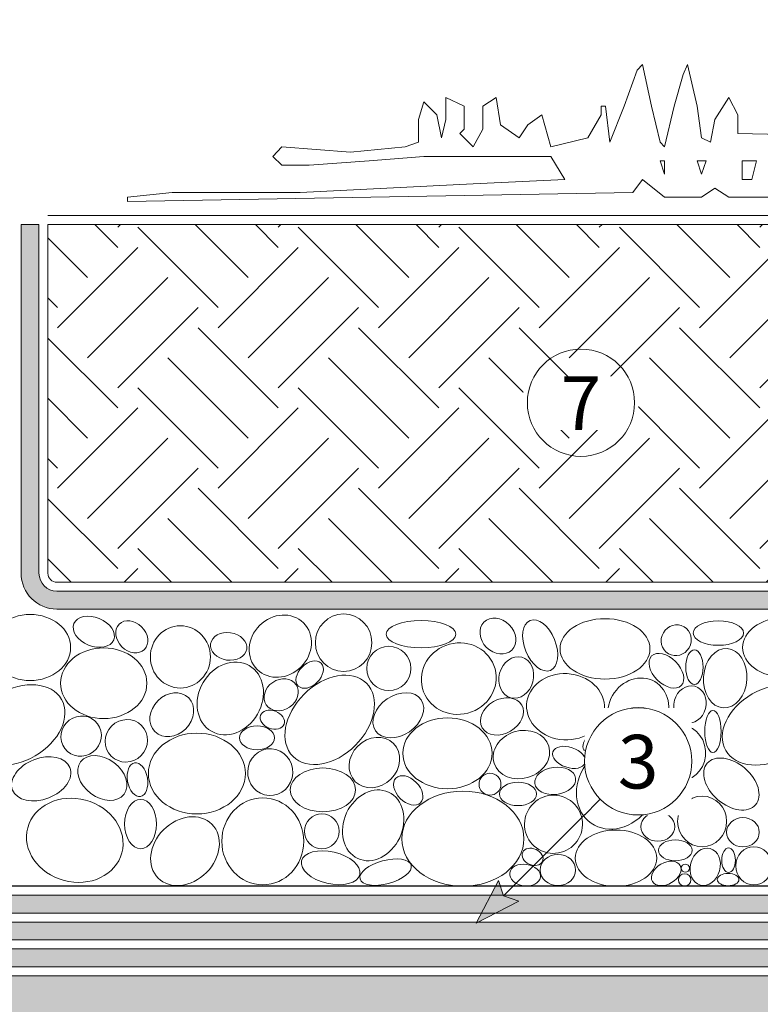
# Model space of a CAD drawing. Units: millimetres. Extents: x -103 to 497, y -289 to 572.
# Drawn here: x 196 to 279, y 118 to 228 of the extents above; entities that cross this region are included whole.
import ezdxf

# ---------------------------------------------------------------- set-up
doc = ezdxf.new("R2010")
doc.units = ezdxf.units.MM
for name, color, linetype, lineweight in [('Ghiaia', 8, 'Continuous', 5), ('Manto sintetico', 5, 'Continuous', 5), ('Scritte', 7, 'Continuous', 18), ('Strato di compensazione', 7, 'Continuous', 5), ('Strato di protezione', 7, 'Continuous', 5), ('Supporto in cls', 7, 'Continuous', 5), ('Terreno', 8, 'Continuous', 5), ('VEGETAZIONE', 8, 'Continuous', 5)]:
    doc.layers.add(name, color=color, linetype=linetype, lineweight=lineweight)
doc.layers.add('Ghiaia guida', color=111, linetype='Continuous', plot=False)
doc.styles.get("Standard").update_dxf_attribs({"font": 'arial.ttf'})

msp = doc.modelspace()

# ---------------------------------------------------------------- hatches: boundary and pattern name
at = {"layer": 'Manto sintetico'}
h = msp.add_hatch(color=256, dxfattribs=at)
h.dxf.hatch_style = 1
h.paths.add_polyline_path([(122.1000020018945, 165.6115699494957), (122.1000020018856, 169.9892120498407), (120.1000020018901, 169.9892120498407), (120.1000020018901, 155.4822408211462), (122.1000020018901, 158.4467238012675)])
edge = h.paths.add_edge_path()
edge.add_arc((124.100001316119, 128.9999976754958), 1.999998344403938, 179.9999525706239, 270.00001964590825, ccw=False)
edge.add_line((122.1000029717158, 128.9999993310919), (122.1000029717158, 139.553274860931))
edge.add_line((122.1000029717158, 139.553274860931), (120.10000200189, 142.5177578410458))
edge.add_line((120.10000200189, 142.5177578410458), (120.10000200189, 128.9999993310919))
edge.add_arc((124.1000020018901, 128.999999331092), 4.000000000000085, 180.0000000000008, 269.9999999999992)
edge.add_line((124.1000020018901, 124.9999993310919), (395.1000020018899, 124.9999993310919))
edge.add_line((395.1000020018899, 124.9999993310919), (395.1000020018899, 126.9999993310919))
edge.add_line((395.1000020018899, 126.9999993310919), (124.1000020018901, 126.9999993310919))
at = {"layer": 'Scritte'}
msp.add_hatch(color=256, dxfattribs=at).paths.add_polyline_path([(247.0287719994922, 126.8576541534804), (251.8017427725014, 129.3395989554456), (250.0834732942179, 129.9123554482068), (249.5107168014569, 131.6306249264898)])
at = {"layer": 'Strato di protezione'}
h = msp.add_hatch(dxfattribs=at)
h.set_pattern_fill('SWAMP', color=256, scale=0.05, angle=15)
h.set_pattern_definition([(15, (117.1000020018901, 60.99999933109183), (0.3287001875380466, 1.226725798424825), [0.15875, -1.11125]), (105, (117.1766723643518, 61.02054309279684), (-0.8980256118490701, 0.8980256111446242), [0.079375, -2.12032952362]), (105, (117.1958399549672, 61.0256790332231), (-0.8980256118490701, 0.8980256111446242), [0.0635, -2.13620452362]), (105, (117.1575047737363, 61.01540715237059), (-0.8980256118490701, 0.8980256111446242), [0.0635, -2.13620452362]), (74.99999999999999, (117.2150075455826, 61.03081497364934), (-0.8980256111446241, 0.8980256118490705), [0.0508, -1.2192]), (135, (117.1383371831209, 61.01027121194433), (-1.226725798682671, -0.328700186575755), [0.0508, -1.2192])])
edge = h.paths.add_edge_path()
edge.add_line((123.6000020018901, 204.9999993310919), (121.6000020018901, 204.9999993310919))
edge.add_line((121.6000020018901, 204.9999993310919), (121.60000200189, 188.2138799732066))
edge.add_arc((132.6596087722438, 188.2385699058964), 11.059634329743, 180.1279093026446, 224.8720906973558)
edge.add_line((124.8218274088381, 180.4357053801546), (131.0142155642644, 174.2433172247283))
edge.add_arc((129.6000020018913, 172.8291036623551), 2.000000000000056, 1.5916157281026244e-12, 45.000000000001194, ccw=False)
edge.add_line((131.6000020018914, 172.8291036623552), (131.6000020018914, 136.999999331092))
edge.add_arc((137.6000020018913, 136.9999993310919), 5.999999999999972, 179.9999999999997, 270.0000000000008)
edge.add_line((137.6000020018914, 130.999999331092), (176.1000020018914, 130.9999993310911))
edge.add_arc((176.1000020018915, 118.999999331092), 11.9999999999991, 63.41940858625429, 90.0000000000004, ccw=False)
edge.add_line((181.469476078019, 129.7316696645384), (182.3955293969652, 129.2683289976437))
edge.add_arc((187.7650034730929, 139.9999993310924), 12.00000000000125, 243.4194085862579, 269.9999999999992)
edge.add_line((187.7650034730928, 127.9999993310911), (395.1000020018899, 127.9999993310919))
edge.add_line((395.1000020018899, 127.9999993310919), (395.1000020018899, 129.9999993310919))
edge.add_line((395.1000020018899, 129.9999993310919), (187.7650034730928, 129.9999993310911))
edge.add_arc((187.7650034730929, 139.9999993310915), 10.00000000000043, 243.41940858625668, 269.9999999999995, ccw=False)
edge.add_line((183.2904417429865, 131.056940719885), (182.3643884240402, 131.5202813867797))
edge.add_arc((176.0463464791393, 118.7728486572198), 14.22725185031112, 63.63548983095841, 89.78391875528357)
edge.add_line((176.1000020018914, 132.9999993310919), (137.6000020018914, 132.999999331092))
edge.add_arc((137.6000020018914, 136.999999331092), 4.000000000000057, 180.0000000000012, 270, ccw=False)
edge.add_line((133.6000020018913, 136.9999993310919), (133.6000020018914, 172.8291036623551))
edge.add_arc((129.5351847307595, 172.816210705507), 4.064837718289423, 0.1817325321878531, 48.99728102341395)
edge.add_line((132.2021037956279, 175.883856118111), (126.2360409712111, 181.8499189425277))
edge.add_arc((132.6000020018901, 188.2138799732066), 9.000000000000052, 180, 224.9999999999999, ccw=False)
edge.add_line((123.6000020018901, 188.2138799732066), (123.6000020018901, 204.9999993310919))
h = msp.add_hatch(dxfattribs=at)
h.set_pattern_fill('SWAMP', color=256, scale=0.05, angle=45)
h.set_pattern_definition([(45, (117.1000020018901, 40.99999933109183), (-0.3287001865757552, 1.226725798682671), [0.15875, -1.11125]), (135, (117.1561286026467, 41.05612593184851), (-1.226725798682671, 0.3287001865757556), [0.079375, -2.12032952362]), (135, (117.1701602528359, 41.07015758203768), (-1.226725798682671, 0.3287001865757556), [0.0635, -2.13620452362]), (135, (117.1420969524576, 41.04209428165935), (-1.226725798682671, 0.3287001865757556), [0.0635, -2.13620452362]), (105, (117.1841919030251, 41.08418923222685), (-1.226725798424825, 0.3287001875380467), [0.0508, -1.2192]), (165, (117.1280653022684, 41.02806263147016), (-0.8980256118490705, -0.8980256111446239), [0.0508, -1.2192])])
edge = h.paths.add_edge_path()
edge.add_line((198.1000020018899, 204.9999993310919), (196.1000020018899, 204.9999993310919))
edge.add_line((196.1000020018899, 204.9999993310919), (196.1000020018899, 165.9999993310919))
edge.add_arc((200.1000020018899, 165.9999993310919), 4, 180, 270)
edge.add_line((200.1000020018899, 161.9999993310919), (395.1000020018899, 161.9999993310919))
edge.add_line((395.1000020018899, 161.9999993310919), (395.1000020018899, 163.9999993310919))
edge.add_line((395.1000020018899, 163.9999993310919), (200.1000020018899, 163.9999993310919))
edge.add_arc((200.1000020018899, 165.9999993310919), 2, 180, 270, ccw=False)
edge.add_line((198.1000020018899, 165.9999993310919), (198.1000020018899, 204.9999993310919))
at = {"layer": 'Supporto in cls'}
h = msp.add_hatch(dxfattribs=at)
h.set_pattern_fill('AR-CONC', color=256, scale=0.1)
h.set_pattern_definition([(49.99999999999999, (0, 0), (18.2184668996004, -1.593908553890309), [1.905, -20.955]), (355, (0, 0), (-3.524342142496934, 19.10568452390352), [1.524, -16.764058417]), (100.4514447, (1.5182007, -0.13282535), (14.69412470903533, 17.51177519121951), [1.61900088, -17.80902446]), (46.18420000000001, (0, 5.08), (27.10790408921299, -4.204232793272715), [2.8575, -31.4325]), (96.63555760999996, (2.25899, 4.72965), (23.7404134051503, 24.74261245977215), [2.428502314, -26.713560816]), (351.1841511700001, (0, 5.08), (23.74041340649771, 24.74261245855327), [2.285996707, -25.145973192]), (21, (2.54, 3.81), (15.16143912691325, -10.22651981870876), [1.905, -20.955]), (326.0000000000001, (2.54, 3.81), (6.180202834764708, 18.41879661223193), [1.524, -16.764]), (71.45144499999999, (3.80345326, 2.95779001), (21.34164192787162, 8.192276888590525), [1.61900088, -17.80899376]), (37.50000000000001, (0, 0), (0.3088603250591817, 8.455503887315311), [0, -16.5608, 0, -17.018, 0, -16.8275]), (7.499999999999999, (0, 0), (6.681966251030575, 10.01805748181195), [0, -9.7028, 0, -16.1798, 0, -6.413500000000001]), (327.5, (-5.6642, 0), (13.55905951668714, -0.5728743992673444), [0, -6.350000000000001, 0, -19.812, 0, -26.289]), (317.5, (-8.2042, 0), (14.81291813860181, 2.542649103333303), [0, -8.255, 0, -13.1572, 0, -18.669])])
h.paths.add_polyline_path([(116.1000020018901, 335.1219061692067), (96.02054951730133, 335.1219061692067), (93.17143057331882, 336.4219061692067), (96.60000200189006, 338.1219061692067), (116.1000020018901, 338.1219061692067), (116.1000020018901, 370.0894205904789), (116.0852833761286, 370.1041392162404), (72.60000200189006, 370.1041392162404), (72.60000200189006, 331.6461467727484), (71.30000200189014, 329.0041392162404), (69.60000200189006, 332.5327106448117), (69.60000200189006, 370.1041392162404), (52.54487134251531, 370.1041392162404), (20.10000200189009, 370.1041392162404), (20.10000200189003, 19.99999933109189), (395.10000200189, 19.99999933109189), (395.1000020018901, 120.9999993310919), (116.1000020018901, 120.9999993310919), (116.1000020018914, 207.9999993311012), (70.32837541490055, 207.9999993311012), (64.52183839047885, 209.9999993311131), (68.62348614765368, 211.9999993311011), (116.1000020018901, 211.9999993311011)])
at = {"layer": 'Terreno'}
h = msp.add_hatch(dxfattribs=at)
h.set_pattern_fill('EARTH', color=256, scale=2, angle=45)
h.set_pattern_definition([(45, (117.1000020018901, 60.99999933109183), (1.77635683940025e-15, 17.96051224213831), [12.7, -12.7]), (45, (113.7324059564891, 64.36759537649276), (1.77635683940025e-15, 17.96051224213831), [12.7, -12.7]), (45, (110.3648099110882, 67.73519142189369), (1.77635683940025e-15, 17.96051224213831), [12.7, -12.7]), (135, (110.3648099110882, 69.98025545216097), (-17.96051224213831, 1.77635683940025e-15), [12.7, -12.7]), (135, (113.7324059564891, 73.34785149756192), (-17.96051224213831, 1.77635683940025e-15), [12.7, -12.7]), (135, (117.1000020018901, 76.71544754296286), (-17.96051224213831, 1.77635683940025e-15), [12.7, -12.7])])
edge = h.paths.add_edge_path()
edge.add_line((395.1000020018899, 204.9999993310919), (199.1000020018899, 204.9999993310919))
edge.add_line((199.1000020018899, 204.9999993310919), (199.1000020018899, 165.9999993310919))
edge.add_arc((200.1000020018899, 165.9999993310919), 1, 180, 270)
edge.add_line((200.1000020018899, 164.9999993310919), (395.1000020018899, 164.9999993310919))
edge.add_line((395.1000020018899, 164.9999993310919), (395.1000020018899, 204.9999993310919))

# ---------------------------------------------------------------- linework, layer by layer
at = {"layer": 'Ghiaia'}
for centre, radius in [((237.2476624435204, 155.3588132164871), 2.476782299965046), ((248.5632207856094, 142.4105098192137), 1.22654696111434), ((229.7525229975715, 137.1439213149145), 1.945871129675062), ((270.4262612827548, 133.0256920363864), 0.4578403763196349), ((270.3460909699692, 131.7154912123397), 0.691043996093962)]:
    msp.add_circle(centre, radius, dxfattribs=at)
for centre, major_axis, ratio in [((197.1145616792743, 157.705640880236), (-4.526816965805158, 0), 0.8164888820854342), ((204.236335037572, 159.4627104918396), (-2.225892100213667, 0.9084918077695892), 0.6671883136050412), ((208.4796011048301, 158.9005800202278), (-1.41449520381822, 1.41449520381822), 0.7833666494892899), ((225.1055960380821, 157.8526000565892), (-2.597690716709765, -2.597690716709765), 0.8929671185463981), ((232.1898745423368, 158.2425162373876), (0, -3.215412911717019), 0.9828734609741551), ((249.4481165814582, 158.9777672025851), (-1.55662432274483, 1.556624322744889), 0.8136396112255248), ((254.1855491929433, 157.9379390918027), (-1.136907023264757, 2.790487375872763), 0.5744695866583017), ((213.9212486066459, 156.6488537593536), (0, -3.477522072459568), 0.9651524823895489), ((240.8498647494603, 159.196427687455), (3.894777001625853, 0), 0.3947592608549165), ((269.4028431628462, 158.5154729542335), (-0.8718091788723838, -1.510017792311848), 0.9552088541923256), ((274.118314471546, 159.3179717355771), (-2.816920565591063, 0), 0.4868667814690738), ((219.3231691204451, 157.8232629210814), (-2.020027804055554, 0.2973042236002433), 0.7533617468844949), ((245.0708609982822, 154.2211157252333), (-4.057510228641501, -1.087206589045513), 0.9486910478687769), ((274.8805859943149, 154.2723920724513), (-0.2149780459935374, -3.322686682706991), 0.7292065032076933), ((228.3883496822957, 154.6666762942678), (-1.272412805287521, -1.272412805287521), 0.6686155714039903), ((251.5029955086927, 154.3465069736976), (-0.6073274560265937, -2.266576922722815), 0.818771235056839), ((268.3084046277476, 155.1019695892472), (-1.654949808693653, 1.654949808693626), 0.6174561800764238), ((271.4392896955299, 155.5014421932962), (0, -1.937934399122747), 0.498078457367265), ((225.1972725070448, 152.4170639887489), (-1.665230089589969, -1.128326479638641), 0.8314556801537881), ((257.015762189973, 151.0799977445049), (-4.357105285709762, 0.2353441970580129), 0.8494806386147398), ((265.1427705945435, 150.6733838188685), (-1.852912805045437, -3.209339120333608), 0.8947786668668525), ((195.6566918368189, 149.041121001955), (-4.958888679788651, -2.863015714157452), 0.6989624599241832), ((270.9472334414872, 151.3290988465428), (-0.5447895437210167, -2.033182256599118), 0.856058843414921), ((279.8992824571983, 149.041121001955), (-4.958888679788651, -2.863015714157452), 0.6989624599241832), ((212.9628260710912, 150.1814764528794), (-1.890686848676625, -1.890686848676625), 0.8282851454080262), ((249.9057341191777, 149.9947750817304), (-2.208674283987042, -1.275178692412043), 0.747154214590763), ((207.8773731819193, 147.266950955294), (-1.709557360128947, -1.709557360128947), 0.965204457323698), ((224.2050858206525, 149.6252162260744), (-1.32239332548887, 0.4938026237985562), 0.7102986329537698), ((243.8056719616006, 145.8737456112697), (-4.995789608670388, 0), 0.7936085629592822), ((273.5140597104796, 148.3118305250037), (0, -2.359589459270341), 0.3860256565892795), ((222.4998260495744, 147.5962375577287), (-1.952867335508121, 0), 0.6845387494093564), ((252.079455084536, 145.7234625184873), (-3.05872817380771, -0.9551425149413078), 0.8298540339134753), ((269.8329449187721, 145.9464112213422), (-0.2457723048810573, 3.115916619719069), 0.9148810164876392), ((215.7676211313398, 143.6088831813004), (-5.425028509070196, 0), 0.8321146359481997), ((262.7372602720519, 142.1380180531735), (-2.864737550711717, -4.074816723507042), 0.8523771109504964), ((260.2804790586997, 147.1200953156137), (-1.204598316928651, -0.8686647687459341), 0.6372129644166973), ((257.4072520707716, 145.4161368022192), (-1.805317845810023, 0.6099406425779306), 0.5965412498551044), ((198.35735845052, 143.014408411459), (-3.211708165612439, -1.250995052379056), 0.6631253945484341), ((205.1938743881594, 143.108989550397), (-2.430566030404121, 1.815655438888661), 0.7120411506729281), ((223.9743324754226, 143.7657953137949), (-0.129641656767373, -2.614691063128303), 0.9642122458589703), ((275.5760049139089, 142.4297800055482), (-2.706462819526767, 2.32031698002439), 0.6502005171244831), ((209.124122398605, 142.9235834451923), (0.3240350356094516, -1.891610221920039), 0.5828804396851421), ((229.8681455177605, 141.7795479077556), (-3.666481586949152, 0), 0.6675273082528005), ((239.4193042787596, 141.7241534601725), (1.376108743905973, -1.376108743905973), 0.6532989134631629), ((235.4909977980233, 137.8150535984259), (-1.725253906436015, -3.70914857869886), 0.8005992515543916), ((251.6991901666025, 141.3197282347471), (-2.070777120424653, 0), 0.6295547548955948), ((268.7443116587903, 140.9955047111632), (-0.9059367460292268, -1.569128472566161), 0.7816621589687472), ((202.1093122054179, 136.1378335231969), (-5.266448431233033, 1.411140604129035), 0.8529872004665524), ((245.5285715919146, 136.3169158243593), (-6.832112373218973, 0), 0.7782244373852504), ((255.6682452667022, 137.9299209144862), (1.326727148613228, 2.973230666560045), 0.9957341683581087), ((272.2991934947481, 138.2520058074688), (0, -2.829956262864629), 0.9685211670510294), ((209.4698981156729, 137.9604287660032), (0, 2.757706655743883), 0.6468572809817645), ((223.1422780924501, 136.0279411623882), (0, -4.862155855086447), 0.942713347157646), ((214.4411721135352, 134.9245727825968), (-3.011462002610796, -3.011462002610796), 0.79498996892345), ((267.3482247041222, 137.6643465977571), (-1.897130525176167, 0), 0.8539137739004539), ((276.870074860953, 137.037897776046), (-1.831135015311261, 0), 0.8944486667767481), ((262.6650121532835, 134.1439381958122), (-4.560098074255641, 0), 0.6894455180697451), ((269.3000039516955, 135.0191256470345), (-1.868940199293561, 0), 0.6262731274601144), ((272.6507860351613, 133.171721503123), (-0.5482741391544378, -2.046186943800328), 0.7846405587885023), ((253.332467707145, 134.2932435076082), (-1.10551146832779, 0.5111131600288763), 0.7452053431660726), ((256.1599389394104, 132.8191509977448), (-1.973150526389729, 0), 0.8830409424211193), ((275.2639483731267, 133.908128887549), (0, -1.372942715907538), 0.558641676986226), ((278.0955749677665, 133.2842772648453), (0, 2.141656904930596), 0.9420819077370611), ((252.4941493572963, 132.2521627823971), (-1.717076413033077, 0.2422819258828995), 0.6968751073930793), ((268.2868353705141, 132.4381682979532), (-1.548635616255666, -0.8941051899218486), 0.6652642257196368), ((275.2107654561289, 131.7485936553507), (-1.211249999503031, 0), 0.5734134685114353)]:
    msp.add_ellipse(centre, major_axis=major_axis, ratio=ratio, dxfattribs=at)
at = {"layer": 'Ghiaia', "extrusion": (0, 0, -1)}
for centre, major_axis, ratio in [((261.4306075006489, 157.5497817544849), (-5.032249266665013, 0), 0.6707830529873955), ((281.3571522996537, 157.705640880236), (-4.526816965805158, 0), 0.7277427993534977), ((205.3476093519691, 153.7029595484963), (-4.826719498389317, 0), 0.8186233372736402), ((238.3091613038199, 150.120813925525), (-2.551729473326173, -1.729000665810229), 0.7198156623700773), ((235.6277449541537, 144.8303615594152), (-2.132421901530102, -2.132421901530102), 0.8682376429812874), ((255.8583152914683, 142.782987473946), (-2.286502815189519, -0.2896463952618017), 0.6588850706290792), ((230.7316716673758, 133.0748243252984), (-3.259216768183301, 0.7647518933953736), 0.5329501995517643), ((236.8876434351144, 132.5814534493451), (2.865307125985904, 0.7677567304749887), 0.44118853958991)]:
    msp.add_ellipse(centre, major_axis=major_axis, ratio=ratio, dxfattribs=at)
for centre, major_axis, ratio, start_param, end_param in [((219.5063620951997, 152.0116262833285), (2.119147440083587, 3.67047103495429), 0.8304197573224315, -3.141592653589793, 3.141592653589793), ((202.8230695752395, 147.7947566390961), (-1.831316854470868, -1.386256620680251), 0.9670419076777416, -1.570796326794897, 4.71238898038469)]:
    msp.add_ellipse(centre, major_axis=major_axis, ratio=ratio, start_param=start_param, end_param=end_param, dxfattribs=at)
at = {"layer": 'Ghiaia'}
msp.add_ellipse((230.6303622299064, 149.6141979679491), major_axis=(4.104308772150873, 4.104308772150873), ratio=0.6981908658771688, start_param=-3.141592653589793, end_param=3.141592653589793, dxfattribs=at)
at = {"layer": 'Ghiaia guida'}
msp.add_line((395.10000200189, 130.9999993310919), (187.7650034730928, 130.9999993310911), dxfattribs=at)
at = {"layer": 'Manto sintetico'}
for p, q in [((124.10000200189, 126.9999993310919), (395.10000200189, 126.9999993310919)), ((395.10000200189, 124.9999993310919), (124.1000020018901, 124.9999993310919))]:
    msp.add_line(p, q, dxfattribs=at)
at = {"layer": 'Scritte'}
for p, q in [((247.0287719994922, 126.8576541534805), (249.5107168014569, 131.6306249264899)), ((250.0834732942182, 129.9123554482063), (249.5107168014569, 131.6306249264899)), ((247.0287719994922, 126.8576541534805), (251.8017427725014, 129.3395989554456)), ((250.0834732942182, 129.9123554482069), (251.8017427725014, 129.3395989554456))]:
    msp.add_line(p, q, dxfattribs=at)
at = {"layer": 'Strato di compensazione'}
for p, q in [((395.10000200189, 123.9999993310919), (123.1000020018901, 123.9999993310919)), ((395.10000200189, 121.9999993310919), (123.1000020018901, 121.9999993310919))]:
    msp.add_line(p, q, dxfattribs=at)
at = {"layer": 'Strato di protezione'}
for p, q in [((196.1000020018899, 204.9999993310919), (196.1000020018899, 165.9999993310919)), ((198.1000020018899, 204.9999993310919), (196.1000020018899, 204.9999993310919)), ((198.1000020018899, 204.9999993310919), (198.1000020018899, 165.9999993310919)), ((395.1000020018899, 163.9999993310919), (200.1000020018899, 163.9999993310919)), ((395.1000020018899, 161.9999993310919), (200.1000020018899, 161.9999993310919)), ((395.10000200189, 129.9999993310919), (187.7650034730928, 129.9999993310911)), ((395.10000200189, 127.9999993310919), (187.7650034730928, 127.9999993310911))]:
    msp.add_line(p, q, dxfattribs=at)
for radius in [4, 2]:
    msp.add_arc((200.1000020018899, 165.9999993310919), radius, 180, 270, dxfattribs=at)
at = {"layer": 'Supporto in cls'}
msp.add_line((395.10000200189, 120.9999993310919), (116.1000020018901, 120.9999993310919), dxfattribs=at)
at = {"layer": 'Terreno'}
for p, q in [((199.1000020018899, 204.9999993310919), (199.1000020018899, 165.9999993310919)), ((199.1000020018899, 204.9999993310919), (395.1000020018899, 204.9999993310919)), ((395.1000020018899, 164.9999993310919), (200.1000020018899, 164.9999993310919))]:
    msp.add_line(p, q, dxfattribs=at)
msp.add_arc((200.1000020018899, 165.9999993310919), 1, 180, 270, dxfattribs=at)
at = {"layer": 'VEGETAZIONE'}
for p, q in [((265.0277163089112, 222.275382823025), (265.6395728311758, 222.887239345291)), ((265.6395728311758, 222.887239345291), (266.6185432667993, 218.2371297760818)), ((270.1673110959299, 221.7858976052137), (270.6567963137426, 222.887239345291)), ((270.6567963137426, 222.887239345291), (271.758138053818, 218.2371297760818)), ((263.5592606554777, 218.2371297760818), (265.0277163089112, 222.275382823025)), ((269.1883406603096, 218.2371297760818), (270.1673110959299, 221.7858976052137)), ((243.6127380296665, 216.7686741226487), (243.6127380296665, 219.2161002117071)), ((243.6127380296665, 219.2161002117071), (245.6930502053641, 218.2371297760818)), ((247.7733623810617, 218.2371297760818), (249.2418180344965, 219.2161002117071)), ((249.2418180344965, 219.2161002117071), (249.7313032523092, 216.1568176003855)), ((273.716078925061, 216.7686741226487), (275.3069058829491, 219.2161002117071)), ((275.3069058829491, 219.2161002117071), (276.2858763185726, 217.2581593404591)), ((240.5534554183467, 216.7686741226487), (241.1653119406127, 218.7266149938958)), ((241.1653119406127, 218.7266149938958), (242.6337675940471, 217.2581593404591)), ((245.6930502053641, 218.2371297760818), (245.6930502053641, 215.6673323825715)), ((247.7733623810617, 215.6673323825715), (247.7733623810617, 218.2371297760818)), ((260.9894632619693, 217.2581593404591), (260.9894632619693, 218.2371297760818)), ((260.9894632619693, 218.2371297760818), (261.4789484797801, 218.2371297760818)), ((261.4789484797801, 218.2371297760818), (261.9684336975896, 214.1988767291385)), ((261.9684336975896, 214.1988767291385), (263.5592606554777, 218.2371297760818)), ((266.6185432667993, 218.2371297760818), (267.5975137024228, 214.1988767291385)), ((268.0869989202323, 213.7093915113244), (269.1883406603096, 218.2371297760818)), ((271.758138053818, 218.2371297760818), (272.2476232716275, 214.6883619469525)), ((242.6337675940471, 217.2581593404591), (243.123252811857, 214.6883619469525)), ((252.7905858636303, 216.1568176003855), (254.3814128215171, 217.2581593404591)), ((254.3814128215171, 217.2581593404591), (255.3603832571374, 213.7093915113244)), ((259.5210076085358, 214.6883619469525), (260.9894632619693, 217.2581593404591)), ((276.2858763185726, 217.2581593404591), (276.2858763185726, 215.1778471647602)), ((240.5534554183467, 214.1988767291385), (240.5534554183467, 216.7686741226487)), ((243.123252811857, 214.6883619469525), (243.6127380296665, 216.7686741226487)), ((249.7313032523092, 216.1568176003855), (251.8116154280068, 214.6883619469525)), ((251.8116154280068, 214.6883619469525), (252.7905858636303, 216.1568176003855)), ((273.2265937072515, 214.1988767291385), (273.716078925061, 216.7686741226487)), ((245.6930502053641, 215.6673323825715), (245.2035649875546, 215.1778471647602)), ((245.2035649875546, 215.1778471647602), (246.6720206409876, 213.7093915113244)), ((246.6720206409876, 213.7093915113244), (247.7733623810617, 215.6673323825715)), ((276.2858763185726, 215.1778471647602), (296.2323989443825, 214.6883619469525)), ((224.278071926124, 212.6080497712499), (225.2570423617448, 213.7093915113244)), ((225.2570423617448, 213.7093915113244), (232.966434542271, 213.0975349890639)), ((232.966434542271, 213.0975349890639), (239.0849997649119, 213.7093915113244)), ((239.0849997649119, 213.7093915113244), (240.5534554183467, 214.1988767291385)), ((255.3603832571374, 213.7093915113244), (259.5210076085358, 214.6883619469525)), ((267.5975137024228, 214.1988767291385), (268.0869989202323, 213.7093915113244)), ((272.2476232716275, 214.6883619469525), (273.2265937072515, 214.1988767291385)), ((225.2570423617448, 211.6290793356282), (224.278071926124, 212.6080497712499)), ((241.1653119406127, 212.6080497712499), (235.0467467179714, 212.1185645534422)), ((246.6720206409876, 212.6080497712499), (241.1653119406127, 212.6080497712499)), ((252.7905858636303, 212.6080497712499), (246.6720206409876, 212.6080497712499)), ((255.3603832571374, 212.6080497712499), (252.7905858636303, 212.6080497712499)), ((256.9512102150255, 210.0382523777396), (255.3603832571374, 212.6080497712499)), ((228.3163249730645, 211.6290793356282), (225.2570423617448, 211.6290793356282)), ((235.0467467179714, 212.1185645534422), (228.3163249730645, 211.6290793356282)), ((268.0869989202323, 210.6501089000056), (267.5975137024228, 212.1185645534422)), ((267.5975137024228, 212.1185645534422), (268.0869989202323, 212.1185645534422)), ((268.0869989202323, 212.1185645534422), (268.0869989202323, 210.6501089000056)), ((272.2476232716275, 210.6501089000056), (271.758138053818, 212.1185645534422)), ((271.758138053818, 212.1185645534422), (272.7371084894402, 212.1185645534422)), ((272.7371084894402, 212.1185645534422), (272.2476232716275, 210.6501089000056)), ((276.7753615363853, 210.0382523777396), (276.7753615363853, 212.1185645534422)), ((276.7753615363853, 212.1185645534422), (278.3661884942702, 212.1185645534422)), ((278.3661884942702, 212.1185645534422), (277.8767032764594, 210.0382523777396)), ((237.0046875892143, 209.0592819421207), (246.6720206409876, 209.5487671599292)), ((246.6720206409876, 209.5487671599292), (256.9512102150255, 210.0382523777396)), ((265.6395728311758, 210.0382523777396), (264.5382310911012, 208.5697967243094)), ((268.0869989202323, 208.080311506499), (265.6395728311758, 210.0382523777396)), ((277.8767032764594, 210.0382523777396), (276.7753615363853, 210.0382523777396)), ((264.5382310911012, 208.5697967243094), (208.0026884338953, 207.5908262886849)), ((208.0026884338953, 208.080311506499), (213.0199119164625, 208.5697967243094)), ((213.0199119164625, 208.5697967243094), (217.6700214856686, 208.5697967243094)), ((217.6700214856686, 208.5697967243094), (227.3373545374424, 208.5697967243094)), ((227.3373545374424, 208.5697967243094), (237.0046875892143, 209.0592819421207)), ((273.716078925061, 209.0592819421207), (272.2476232716275, 208.080311506499)), ((275.3069058829491, 208.080311506499), (273.716078925061, 209.0592819421207)), ((208.0026884338953, 207.5908262886849), (208.0026884338953, 208.080311506499)), ((272.2476232716275, 208.080311506499), (268.0869989202323, 208.080311506499)), ((280.9359858877777, 208.080311506499), (275.3069058829491, 208.080311506499))]:
    msp.add_line(p, q, dxfattribs=at)
at = {"layer": 'VEGETAZIONE', "color": 8}
msp.add_line((395.10000200189, 205.9999993310919), (199.1000020018899, 205.9999993310919), dxfattribs=at)

# ---------------------------------------------------------------- next in the draw order: texts
at = {"layer": 'Scritte', "char_height": 6, "attachment_point": 5, "bg_fill": 3, "bg_fill_color": 256, "bg_fill_transparency": 0}
for s, width, heights, insert, box_fill_scale in [('7', 12.8702288464375, [12.03745319733325], (258.7443530045061, 185.0304882281447), 1), ('3', 6, [0], (265.1474674002557, 144.9305897800309), 1.5)]:
    msp.add_mtext_dynamic_manual_height_columns(s, width=width, gutter_width=12.5, heights=heights, dxfattribs=dict(at, insert=insert, box_fill_scale=box_fill_scale))

# ---------------------------------------------------------------- next in the draw order: hatches: boundary and pattern name
at = {"layer": 'Strato di compensazione'}
h = msp.add_hatch(dxfattribs=at)
h.set_pattern_fill('SWAMP', color=256, scale=0.05, angle=15)
h.set_pattern_definition([(15, (0, 0), (0.3287001875380466, 1.226725798424825), [0.15875, -1.11125]), (105, (0.0766703624616948, 0.02054376170501258), (-0.8980256118490701, 0.8980256111446242), [0.079375, -2.12032952362]), (105, (0.09583795307711851, 0.02567970213126573), (-0.8980256118490701, 0.8980256111446242), [0.0635, -2.13620452362]), (105, (0.0575027718462711, 0.01540782127875944), (-0.8980256118490701, 0.8980256111446242), [0.0635, -2.13620452362]), (74.99999999999999, (0.1150055436925422, 0.03081564255751888), (-0.8980256111446241, 0.8980256118490705), [0.0508, -1.2192]), (135, (0.0383351812308474, 0.01027188085250629), (-1.226725798682671, -0.328700186575755), [0.0508, -1.2192])])
edge = h.paths.add_edge_path()
edge.add_line((119.1000020018901, 169.9892120498407), (119.10000200189, 127.9999993310919))
edge.add_arc((123.1000020018901, 127.9999993310919), 4, 180, 270)
edge.add_line((123.1000020018901, 123.9999993310919), (395.10000200189, 123.9999993310919))
edge.add_line((395.10000200189, 123.9999993310919), (395.10000200189, 121.9999993310919))
edge.add_line((395.10000200189, 121.9999993310919), (123.1000020018901, 121.9999993310919))
edge.add_arc((123.1000020018901, 127.9999993310919), 6, 180, 270, ccw=False)
edge.add_line((117.10000200189, 127.9999993310919), (117.1000020018901, 169.9892120498407))
edge.add_line((117.1000020018901, 169.9892120498407), (119.1000020018901, 169.9892120498407))

# ---------------------------------------------------------------- next in the draw order: linework, layer by layer
at = {"layer": 'Scritte'}
msp.add_line((260.9048267131365, 140.7337088671248), (250.0834732942182, 129.9123554482063), dxfattribs=at)
for centre in [(258.7443530045061, 185.0762480023579), (265.1474674002557, 144.9763495542441)]:
    msp.add_circle(centre, 6, dxfattribs=at)

doc.saveas('drawing.dxf')
